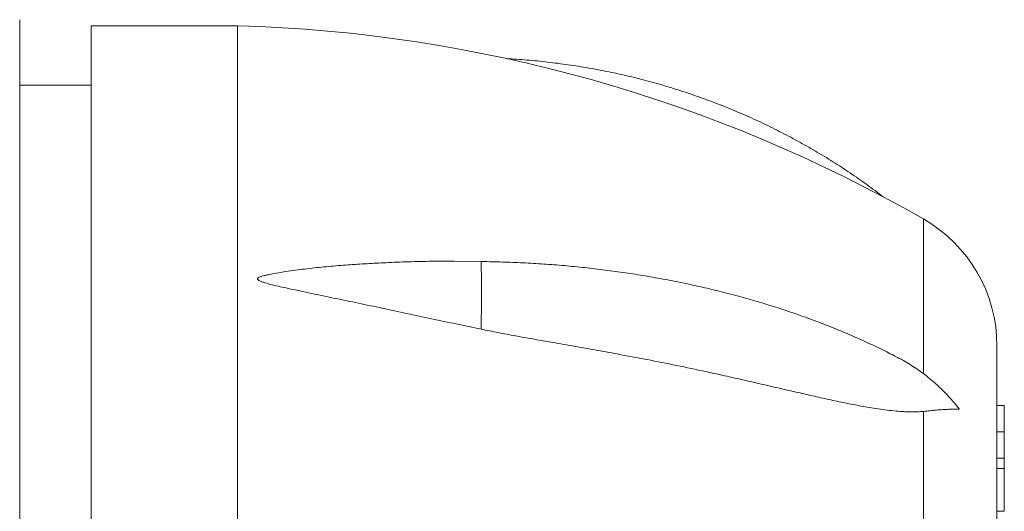
# Model space of a CAD drawing. Units: millimetres. Extents: x -238 to 492, y -226 to 386.
# Drawn here: x 153 to 206, y 126 to 153 of the extents above; entities that cross this region are included whole.
import ezdxf

# ---------------------------------------------------------------- set-up
doc = ezdxf.new("R2010")
doc.units = ezdxf.units.MM

msp = doc.modelspace()

# ---------------------------------------------------------------- linework, layer by layer
at = {"color": 7, "linetype": 'Continuous', "lineweight": 18}
for p, q in [((152.582, 152.799), (152.582, 85.14)), ((164.482, 152.47), (156.482, 152.47)), ((156.482, 152.47), (156.482, 85.47)), ((164.482, 152.47), (164.482, 85.47)), ((156.482, 149.22), (152.582, 149.22)), ((177.794, 139.584), (176.338, 139.599)), ((205.982, 102.97), (205.982, 134.97)), ((201.96, 131.398), (201.96, 106.541)), ((206.382, 131.726), (205.982, 131.726)), ((206.382, 130.284), (206.382, 131.726)), ((206.382, 130.284), (205.982, 130.284)), ((206.382, 128.849), (206.382, 130.284)), ((206.382, 128.849), (205.982, 128.849)), ((206.382, 128.27), (206.382, 128.849)), ((206.382, 128.27), (205.982, 128.27)), ((206.382, 125.944), (206.382, 128.27)), ((206.382, 125.94), (205.982, 125.94))]:
    msp.add_line(p, q, dxfattribs=at)
at = {"color": 8, "linetype": 'Continuous', "lineweight": 18}
msp.add_line((201.96, 141.91), (201.96, 133.468), dxfattribs=at)
at = {"color": 7, "linetype": 'Continuous', "lineweight": 18}
for centre, radius, start, end in [((162.179, 72.503), 80, 60.18034, 88.34996), ((197.982, 134.97), 8, 0, 60.1803)]:
    msp.add_arc(centre, radius, start, end, dxfattribs=at)
at = {"color": 8, "linetype": 'Continuous', "lineweight": 18}
msp.add_arc((108.994, 137.823), 68.823, 358.39225, 1.46622, dxfattribs=at)
at = {"color": 7, "linetype": 'Continuous', "lineweight": 18}
for points, knots in [([(199.774, 143.114), (199.734, 143.146), (199.547, 143.291), (199.208, 143.543), (198.757, 143.872), (198.299, 144.193), (197.837, 144.507), (197.369, 144.815), (196.897, 145.115), (196.419, 145.408), (195.937, 145.694), (195.45, 145.972), (194.959, 146.244), (194.463, 146.508), (193.963, 146.764), (193.458, 147.013), (192.95, 147.254), (192.437, 147.487), (191.921, 147.713), (191.401, 147.931), (190.878, 148.141), (190.351, 148.343), (189.821, 148.537), (189.288, 148.723), (188.752, 148.902), (188.213, 149.072), (187.671, 149.234), (187.126, 149.387), (186.579, 149.533), (186.03, 149.67), (185.478, 149.799), (184.925, 149.92), (184.369, 150.032), (183.812, 150.136), (183.253, 150.232), (182.693, 150.319), (182.131, 150.398), (181.568, 150.468), (181.003, 150.53), (180.438, 150.583), (179.872, 150.627), (179.462, 150.655), (179.241, 150.666), (179.209, 150.667)], [0, 0, 0, 0, 0.0069224, 0.0322495, 0.0575782, 0.0829087, 0.108241, 0.1335748, 0.1589105, 0.1842476, 0.2095865, 0.2349268, 0.2602685, 0.2856118, 0.3109566, 0.3363027, 0.3616502, 0.3869988, 0.4123489, 0.4377002, 0.4630526, 0.4884062, 0.5137609, 0.5391168, 0.5644736, 0.5898312, 0.6151901, 0.6405496, 0.6659101, 0.6912712, 0.7166333, 0.7419961, 0.7673594, 0.7927235, 0.8180882, 0.8434534, 0.8688191, 0.8941853, 0.9195519, 0.9449189, 0.9702862, 0.9956539, 1, 1, 1, 1]), ([(176.338, 139.597), (175.979, 139.599), (175.2, 139.605), (173.997, 139.581), (172.806, 139.536), (171.688, 139.478), (170.644, 139.414), (169.599, 139.332), (168.556, 139.228), (167.517, 139.097), (166.716, 138.973), (166.192, 138.877), (165.965, 138.826), (165.818, 138.785), (165.714, 138.749), (165.645, 138.717), (165.602, 138.684), (165.582, 138.659), (165.578, 138.634), (165.585, 138.611), (165.605, 138.587), (165.635, 138.563), (165.704, 138.522), (165.817, 138.475), (166.059, 138.399), (166.392, 138.308), (166.817, 138.211), (167.528, 138.057), (168.524, 137.843), (169.807, 137.575), (171.092, 137.309), (172.4, 137.034), (173.731, 136.75), (175.085, 136.461), (176.439, 136.173), (177.339, 135.986), (177.79, 135.892)], [0, 0, 0, 0, 0.0464822, 0.1011659, 0.1558378, 0.2008054, 0.245801, 0.2907985, 0.335779, 0.3807355, 0.425677, 0.4402227, 0.4495981, 0.4558466, 0.4600842, 0.4641418, 0.4659167, 0.4677128, 0.4687498, 0.4697869, 0.4713107, 0.4731427, 0.4749831, 0.4819799, 0.4890095, 0.507487, 0.5259856, 0.5444855, 0.5998354, 0.6552, 0.7105702, 0.7659278, 0.82444, 0.8829664, 0.9414907, 1, 1, 1, 1]), ([(200.34, 134.455), (200.215, 134.519), (199.943, 134.658), (199.518, 134.866), (199.067, 135.081), (198.61, 135.291), (198.147, 135.496), (197.68, 135.697), (197.208, 135.892), (196.731, 136.084), (196.249, 136.27), (195.763, 136.452), (195.272, 136.629), (194.777, 136.8), (194.278, 136.967), (193.774, 137.13), (193.267, 137.287), (192.755, 137.439), (192.24, 137.586), (191.722, 137.728), (191.2, 137.865), (190.674, 137.997), (190.146, 138.124), (189.614, 138.245), (189.079, 138.362), (188.542, 138.473), (188.001, 138.579), (187.459, 138.68), (186.913, 138.776), (186.366, 138.866), (185.816, 138.951), (185.264, 139.031), (184.71, 139.106), (184.155, 139.175), (183.597, 139.239), (183.039, 139.297), (182.479, 139.351), (181.917, 139.398), (181.355, 139.441), (180.791, 139.478), (180.227, 139.51), (179.662, 139.536), (179.096, 139.557), (178.53, 139.572), (178.096, 139.58), (177.851, 139.583), (177.794, 139.584)], [0, 0, 0, 0, 0.019878, 0.043154, 0.066426, 0.089694, 0.112956, 0.136214, 0.159465, 0.182711, 0.205951, 0.229186, 0.252414, 0.275635, 0.298851, 0.322061, 0.345264, 0.368462, 0.391653, 0.414839, 0.438019, 0.461193, 0.484362, 0.507525, 0.530683, 0.553837, 0.576986, 0.60013, 0.62327, 0.646405, 0.669537, 0.692665, 0.71579, 0.738911, 0.762029, 0.785145, 0.808258, 0.831369, 0.854477, 0.877584, 0.900689, 0.923793, 0.946896, 0.969998, 0.993099, 1, 1, 1, 1]), ([(201.96, 131.398), (201.85, 131.388), (201.63, 131.368), (201.288, 131.365), (200.94, 131.378), (200.545, 131.406), (200.103, 131.452), (199.612, 131.517), (198.992, 131.614), (198.239, 131.749), (197.353, 131.927), (196.459, 132.121), (195.56, 132.325), (194.581, 132.551), (193.522, 132.795), (192.381, 133.058), (191.232, 133.318), (189.931, 133.604), (188.476, 133.909), (186.862, 134.231), (185.372, 134.512), (184.009, 134.758), (182.776, 134.976), (181.64, 135.175), (180.603, 135.357), (179.666, 135.526), (178.728, 135.701), (178.102, 135.828), (177.79, 135.892)], [0, 0, 0, 0, 0.015784, 0.031592, 0.047416, 0.063222, 0.084811, 0.106408, 0.128002, 0.166069, 0.204154, 0.242258, 0.280368, 0.318456, 0.365945, 0.413441, 0.460938, 0.508429, 0.573811, 0.6392, 0.704582, 0.753727, 0.802875, 0.852019, 0.889013, 0.926015, 0.963012, 1, 1, 1, 1]), ([(200.34, 134.456), (200.517, 134.363), (200.821, 134.203), (201.242, 133.955), (201.608, 133.724), (201.843, 133.553), (201.96, 133.468)], [0, 0, 0, 0, 0.319473, 0.546362, 0.773335, 1, 1, 1, 1]), ([(201.96, 133.468), (202.081, 133.374), (202.323, 133.187), (202.667, 132.886), (203, 132.571), (203.32, 132.24), (203.626, 131.895), (203.823, 131.653), (203.92, 131.528), (203.924, 131.523)], [0, 0, 0, 0, 0.163486, 0.327085, 0.490581, 0.657951, 0.825431, 0.992808, 1, 1, 1, 1]), ([(203.924, 131.523), (203.92, 131.523), (203.825, 131.524), (203.633, 131.524), (203.334, 131.515), (203.018, 131.498), (202.683, 131.472), (202.331, 131.439), (202.084, 131.411), (201.96, 131.398)], [0, 0, 0, 0, 0.007192, 0.170735, 0.334374, 0.497912, 0.665241, 0.832681, 1, 1, 1, 1])]:
    msp.add_open_spline(points, degree=3, knots=knots, dxfattribs=at)

doc.saveas('drawing.dxf')
